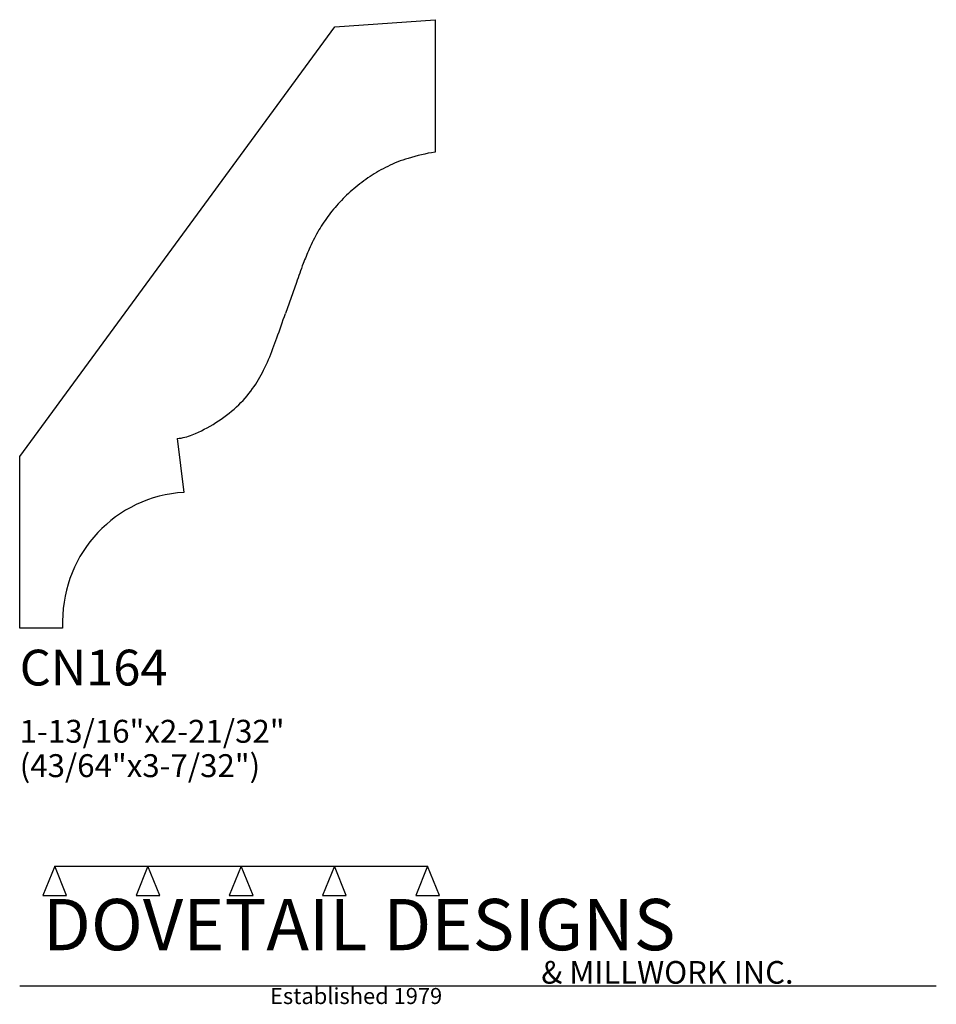
# Model space of a CAD drawing. Extents: x 0 to 4, y -1.64 to 2.66.
import ezdxf

# ---------------------------------------------------------------- set-up
doc = ezdxf.new("R2010")
doc.units = 0
doc.header["$MEASUREMENT"] = 0
for name, color, linetype in [('APS_GEOMETRY', 7, 'Continuous'), ('CONSTRUCTION', 7, 'Continuous'), ('TEXT', 7, 'Continuous')]:
    doc.layers.add(name, color=color, linetype=linetype)

msp = doc.modelspace()

# ---------------------------------------------------------------- linework, layer by layer
at = {"layer": 'APS_GEOMETRY'}
for p, q in [((0, 0.75), (1.375, 2.625)), ((1.375, 2.625), (1.8125, 2.65625)), ((1.8125, 2.65625), (1.8125, 2.078125)), ((1.207221, 1.509137), (1.159736, 1.373582)), ((0.6875, 0.828125), (0.716817, 0.59277)), ((0, 0), (0, 0.75)), ((0.1875, 0), (0, 0)), ((0.1875, 0.03125), (0.1875, 0))]:
    msp.add_line(p, q, dxfattribs=at)
for centre, radius, start, end in [((1.944375, 1.237436), 0.85097, 98.915096, 107.043995), ((1.876902, 1.457545), 0.620751, 107.044451, 115.892028), ((1.883085, 1.444792), 0.634924, 115.891506, 123.926195), ((1.971332, 1.313592), 0.793041, 123.925988, 130.286825), ((1.945228, 1.344398), 0.752662, 130.287413, 136.799259), ((1.898422, 1.388357), 0.68845, 136.799424, 143.641371), ((1.867657, 1.410996), 0.650253, 143.640774, 150.653797), ((2.081337, 1.290859), 0.89539, 150.653887, 156.029347), ((2.345827, 1.173255), 1.184848, 156.029006, 159.337168), ((4.962795, 0.186373), 3.981713, 159.337811, 160.59703), ((-48.585806, 18.786019), 52.704952, 340.585892, 340.708417), ((-0.989514, 2.011528), 2.239215, 339.314255, 340.586295), ((0.090646, 1.603688), 1.084625, 333.896536, 339.313688), ((0.544721, 1.381194), 0.578969, 324.598608, 333.89752), ((0.608954, 1.335552), 0.500171, 312.40441, 324.597807), ((0.509724, 1.444203), 0.647316, 302.336965, 312.404608), ((0.501879, 1.45659), 0.661978, 292.309337, 302.33717), ((0.667222, 1.053639), 0.226424, 275.138233, 292.308552), ((0.75, 0.03125), 0.5625, 93.38191, 180)]:
    msp.add_arc(centre, radius, start, end, dxfattribs=at)
at = {"layer": 'CONSTRUCTION'}
for p, q in [((0.152615, -1.038482), (0.10065, -1.166909)), ((0.152615, -1.038482), (0.559547, -1.03848)), ((0.20458, -1.166909), (0.152615, -1.038482)), ((0.559547, -1.03848), (0.507582, -1.166908)), ((0.611512, -1.166908), (0.559547, -1.03848)), ((0.559547, -1.03848), (0.966478, -1.03848)), ((0.966478, -1.03848), (0.914513, -1.166908)), ((1.018442, -1.166908), (0.966478, -1.03848)), ((0.966478, -1.03848), (1.373408, -1.03848)), ((1.373408, -1.03848), (1.321443, -1.166908)), ((1.425373, -1.166908), (1.373408, -1.03848)), ((1.373408, -1.03848), (1.780281, -1.038482)), ((1.780281, -1.038482), (1.728316, -1.166909)), ((1.832246, -1.166909), (1.780281, -1.038482)), ((0.10065, -1.166909), (0.20458, -1.166909)), ((0.507582, -1.166908), (0.611512, -1.166908)), ((0.914513, -1.166908), (1.018442, -1.166908)), ((1.321443, -1.166908), (1.425373, -1.166908)), ((1.728316, -1.166909), (1.832246, -1.166909)), ((0, -1.561751), (4, -1.561751))]:
    msp.add_line(p, q, dxfattribs=at)

# ---------------------------------------------------------------- texts
at = {"layer": 'TEXT'}
for s, height, p in [('CN164', 0.15625, (0, -0.25)), ('1-13/16"x2-21/32"', 0.1, (0, -0.5)), ('(43/64"x3-7/32")', 0.1, (0, -0.65)), ('DOVETAIL DESIGNS', 0.224, (0.10065, -1.405784)), ('& MILLWORK INC.', 0.099, (2.276036, -1.551751)), ('Established 1979', 0.07, (1.092458, -1.640461))]:
    msp.add_text(s, height=height, dxfattribs=at).set_placement(p)

doc.saveas('drawing.dxf')
